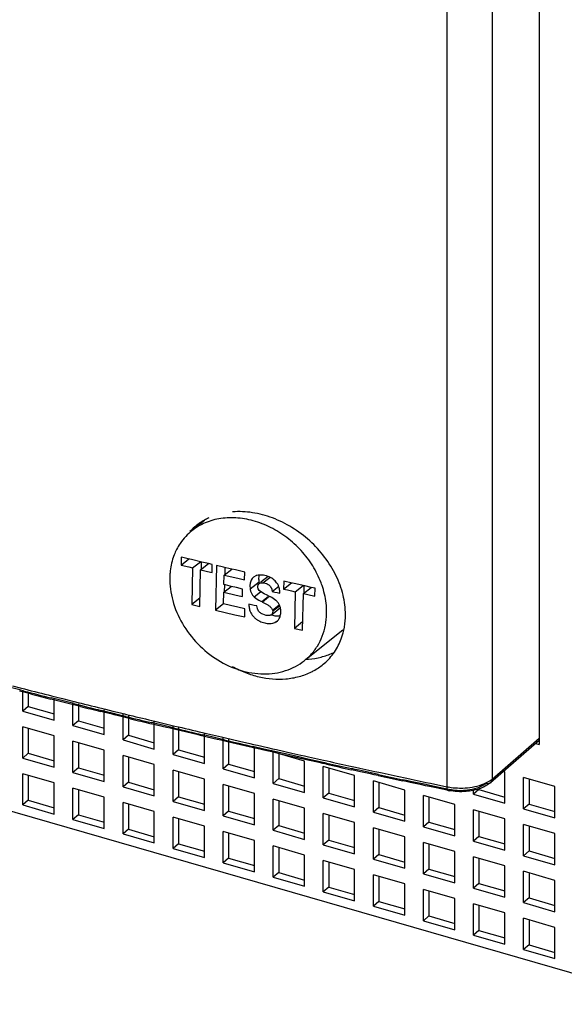
# Model space of a CAD drawing. Units: inches. Extents: x 0 to 34, y -23.8 to 22.
# Drawn here: x 29.7 to 30.1, y 10.9 to 11.7 of the extents above; entities that cross this region are included whole.
import ezdxf

# ---------------------------------------------------------------- set-up
doc = ezdxf.new("R2010")
doc.units = ezdxf.units.IN
doc.header["$LTSCALE"] = 1.87
doc.header["$MEASUREMENT"] = 0
doc.layers.get('0').update_dxf_attribs({"linetype": 'CONTINUOUS'})

msp = doc.modelspace()

# ---------------------------------------------------------------- linework, layer by layer
at = {"color": 6, "linetype": 'Continuous'}
for p, q in [((30.09162, 12.17548), (30.09162, 11.12704)), ((29.6705, 11.16961), (29.66696, 11.17051)), ((29.66969, 11.15423), (29.66969, 11.17074)), ((29.67254, 11.16909), (29.6705, 11.16961)), ((29.67583, 11.16825), (29.67254, 11.16909)), ((29.67412, 11.16971), (29.67412, 11.15806)), ((29.69574, 11.16321), (29.69244, 11.16404)), ((29.69526, 11.14685), (29.69526, 11.16476)), ((29.69804, 11.16264), (29.69574, 11.16321)), ((29.70134, 11.16181), (29.69804, 11.16264)), ((29.70777, 11.1602), (29.70134, 11.16181)), ((29.7106, 11.14242), (29.7106, 11.16116)), ((29.67412, 11.15806), (29.66969, 11.15423)), ((29.66969, 11.15423), (29.69526, 11.14685)), ((29.67412, 11.15806), (29.69526, 11.15196)), ((29.71108, 11.15937), (29.70777, 11.1602)), ((29.71338, 11.1588), (29.71108, 11.15937)), ((29.71669, 11.15797), (29.71338, 11.1588)), ((29.71503, 11.16013), (29.71503, 11.14625)), ((29.7367, 11.15303), (29.73338, 11.15384)), ((29.73617, 11.13504), (29.73617, 11.15518)), ((29.73901, 11.15246), (29.7367, 11.15303)), ((29.71503, 11.14625), (29.7106, 11.14242)), ((29.71503, 11.14625), (29.73617, 11.14015)), ((29.74253, 11.1516), (29.73901, 11.15246)), ((29.74435, 11.15115), (29.74253, 11.1516)), ((29.74878, 11.15007), (29.74435, 11.15115)), ((29.75211, 11.14926), (29.74878, 11.15007)), ((29.75152, 11.13061), (29.75152, 11.15158)), ((29.75365, 11.14888), (29.75211, 11.14926)), ((29.75775, 11.14788), (29.75365, 11.14888)), ((29.75594, 11.15055), (29.75594, 11.13444)), ((29.77709, 11.12322), (29.77709, 11.1456)), ((29.69526, 11.13406), (29.66969, 11.14144)), ((29.66969, 11.11587), (29.66969, 11.14144)), ((29.67412, 11.14016), (29.67412, 11.11971)), ((29.7106, 11.14242), (29.73617, 11.13504)), ((29.77785, 11.14303), (29.77452, 11.14383)), ((29.78351, 11.14167), (29.77785, 11.14303)), ((29.78717, 11.1408), (29.78351, 11.14167)), ((29.79, 11.14012), (29.78717, 11.1408)), ((29.79334, 11.13933), (29.79, 11.14012)), ((29.79243, 11.11879), (29.79243, 11.14201)), ((29.799, 11.13798), (29.79334, 11.13933)), ((29.79686, 11.14097), (29.79686, 11.12263)), ((29.81301, 11.13467), (29.799, 11.13798)), ((29.69526, 11.10849), (29.69526, 11.13406)), ((29.73617, 11.12225), (29.7106, 11.12963)), ((29.7106, 11.10406), (29.7106, 11.12963)), ((29.75594, 11.13444), (29.75152, 11.13061)), ((29.75152, 11.13061), (29.77709, 11.12322)), ((29.75594, 11.13444), (29.77709, 11.12834)), ((29.81585, 11.134), (29.81301, 11.13467)), ((29.8192, 11.13322), (29.81585, 11.134)), ((29.818, 11.11141), (29.818, 11.13602)), ((29.82488, 11.13189), (29.8192, 11.13322)), ((29.82855, 11.13103), (29.82488, 11.13189)), ((29.83139, 11.13037), (29.82855, 11.13103)), ((29.83475, 11.12959), (29.83139, 11.13037)), ((29.83334, 11.10698), (29.83334, 11.13256)), ((29.84044, 11.12827), (29.83475, 11.12959)), ((29.83777, 11.13139), (29.83777, 11.11082)), ((30.09162, 11.13025), (30.05174, 11.09571)), ((29.71503, 11.12835), (29.71503, 11.1079)), ((29.73617, 11.09668), (29.73617, 11.12225)), ((29.79686, 11.12263), (29.79243, 11.11879)), ((29.79686, 11.12263), (29.818, 11.11653)), ((29.85451, 11.12502), (29.84044, 11.12827)), ((29.85736, 11.12437), (29.85451, 11.12502)), ((29.85883, 11.12403), (29.85736, 11.12437)), ((29.86072, 11.1236), (29.85883, 11.12403)), ((29.85892, 11.0996), (29.85892, 11.12517)), ((29.8689, 11.12173), (29.86072, 11.1236)), ((29.87049, 11.12137), (29.8689, 11.12173)), ((29.87297, 11.1208), (29.87049, 11.12137)), ((29.87634, 11.12004), (29.87297, 11.1208)), ((29.87426, 11.09517), (29.87426, 11.12074)), ((30.08884, 11.12784), (30.09162, 11.12704)), ((29.67412, 11.11971), (29.66969, 11.11587)), ((29.66969, 11.11587), (29.69526, 11.10849)), ((29.67412, 11.11971), (29.69526, 11.1136)), ((29.77709, 11.11044), (29.75152, 11.11782)), ((29.75152, 11.09225), (29.75152, 11.11782)), ((29.75594, 11.11654), (29.75594, 11.09608)), ((29.79243, 11.11879), (29.818, 11.11141)), ((29.8816, 11.11884), (29.87634, 11.12004)), ((29.89983, 11.11336), (29.87733, 11.11986)), ((29.87869, 11.11947), (29.87869, 11.09901)), ((29.88893, 11.11719), (29.8816, 11.11884)), ((29.89432, 11.11598), (29.88893, 11.11719)), ((29.89618, 11.11556), (29.89432, 11.11598)), ((29.89904, 11.11492), (29.89618, 11.11556)), ((29.90241, 11.11417), (29.89904, 11.11492)), ((29.89983, 11.08779), (29.89983, 11.11336)), ((29.91184, 11.11207), (29.90241, 11.11417)), ((29.71503, 11.1079), (29.7106, 11.10406)), ((29.71503, 11.1079), (29.73617, 11.10179)), ((29.77709, 11.08487), (29.77709, 11.11044)), ((29.818, 11.09863), (29.79243, 11.10601)), ((29.79243, 11.08044), (29.79243, 11.10601)), ((29.79686, 11.10473), (29.79686, 11.08427)), ((29.83777, 11.11082), (29.83334, 11.10698)), ((29.83334, 11.10698), (29.85892, 11.0996)), ((29.83777, 11.11082), (29.85892, 11.10472)), ((29.91471, 11.11143), (29.91184, 11.11207)), ((29.91769, 11.11077), (29.91471, 11.11143)), ((29.94075, 11.10155), (29.91517, 11.10893)), ((29.91517, 11.08336), (29.91517, 11.10893)), ((29.9196, 11.10765), (29.9196, 11.0872)), ((29.94087, 11.10567), (29.938, 11.1063)), ((29.94426, 11.10493), (29.94087, 11.10567)), ((29.95373, 11.10288), (29.94426, 11.10493)), ((30.06349, 11.10448), (30.06227, 11.10483)), ((30.06349, 11.0789), (30.06349, 11.10448)), ((29.69526, 11.0957), (29.66969, 11.10308)), ((29.66969, 11.07751), (29.66969, 11.10308)), ((29.67412, 11.10181), (29.67412, 11.08135)), ((29.7106, 11.10406), (29.73617, 11.09668)), ((29.818, 11.07306), (29.818, 11.09863)), ((29.87869, 11.09901), (29.87426, 11.09517)), ((29.87869, 11.09901), (29.89983, 11.09291)), ((29.94075, 11.07598), (29.94075, 11.10155)), ((29.9566, 11.10226), (29.95373, 11.10288)), ((29.98166, 11.08974), (29.95609, 11.09712)), ((29.95609, 11.07155), (29.95609, 11.09712)), ((29.95999, 11.10152), (29.9566, 11.10226)), ((29.98286, 11.09662), (29.97998, 11.09723)), ((29.98626, 11.0959), (29.98286, 11.09662)), ((30.1044, 11.09266), (30.07883, 11.10005)), ((30.07883, 11.07448), (30.07883, 11.10005)), ((30.08326, 11.09877), (30.08326, 11.07831)), ((29.69526, 11.07013), (29.69526, 11.0957)), ((29.73617, 11.08389), (29.7106, 11.09127)), ((29.7106, 11.0657), (29.7106, 11.09127)), ((29.71503, 11.09), (29.71503, 11.06954)), ((29.75594, 11.09608), (29.75152, 11.09225)), ((29.75152, 11.09225), (29.77709, 11.08487)), ((29.75594, 11.09608), (29.77709, 11.08998)), ((29.85892, 11.08682), (29.83334, 11.0942)), ((29.83334, 11.06863), (29.83334, 11.0942)), ((29.83777, 11.09292), (29.83777, 11.07246)), ((29.87426, 11.09517), (29.89983, 11.08779)), ((29.96052, 11.09584), (29.96052, 11.07539)), ((29.98166, 11.06417), (29.98166, 11.08974)), ((29.99575, 11.09389), (29.98626, 11.0959)), ((29.99864, 11.09328), (29.99575, 11.09389)), ((30.00204, 11.09256), (29.99864, 11.09328)), ((30.0154, 11.08976), (30.00204, 11.09256)), ((30.01712, 11.0894), (30.0154, 11.08976)), ((30.04235, 11.09012), (30.03792, 11.08629)), ((30.03792, 11.08629), (30.03792, 11.08962)), ((30.04235, 11.09012), (30.06349, 11.08402)), ((30.1044, 11.06709), (30.1044, 11.09266)), ((29.67412, 11.08135), (29.66969, 11.07751)), ((29.67412, 11.08135), (29.69526, 11.07525)), ((29.73617, 11.05832), (29.73617, 11.08389)), ((29.79686, 11.08427), (29.79243, 11.08044)), ((29.79243, 11.08044), (29.818, 11.07306)), ((29.79686, 11.08427), (29.818, 11.07817)), ((29.85892, 11.06124), (29.85892, 11.08682)), ((29.89983, 11.07501), (29.87426, 11.08239)), ((29.87426, 11.05682), (29.87426, 11.08239)), ((29.87869, 11.08111), (29.87869, 11.06065)), ((29.9196, 11.0872), (29.91517, 11.08336)), ((29.91517, 11.08336), (29.94075, 11.07598)), ((29.9196, 11.0872), (29.94075, 11.08109)), ((30.02257, 11.07793), (29.997, 11.08531)), ((29.997, 11.05974), (29.997, 11.08531)), ((30.00143, 11.08403), (30.00143, 11.06358)), ((30.03792, 11.08629), (30.06349, 11.0789)), ((29.66969, 11.07751), (29.69526, 11.07013)), ((29.77709, 11.07208), (29.75152, 11.07946)), ((29.75152, 11.05389), (29.75152, 11.07946)), ((29.75594, 11.07818), (29.75594, 11.05773)), ((29.83777, 11.07246), (29.83334, 11.06863)), ((29.83777, 11.07246), (29.85892, 11.06636)), ((29.89983, 11.04943), (29.89983, 11.07501)), ((29.96052, 11.07539), (29.95609, 11.07155)), ((29.96052, 11.07539), (29.98166, 11.06928)), ((30.02257, 11.05236), (30.02257, 11.07793)), ((30.06349, 11.06612), (30.03792, 11.0735)), ((30.03792, 11.04793), (30.03792, 11.0735)), ((30.04235, 11.07222), (30.04235, 11.05176)), ((30.08326, 11.07831), (30.07883, 11.07448)), ((30.07883, 11.07448), (30.1044, 11.06709)), ((30.08326, 11.07831), (30.1044, 11.07221)), ((29.71503, 11.06954), (29.7106, 11.0657)), ((29.7106, 11.0657), (29.73617, 11.05832)), ((29.71503, 11.06954), (29.73617, 11.06343)), ((29.77709, 11.04651), (29.77709, 11.07208)), ((29.818, 11.06027), (29.79243, 11.06765)), ((29.79243, 11.04208), (29.79243, 11.06765)), ((29.79686, 11.06637), (29.79686, 11.04592)), ((29.83334, 11.06863), (29.85892, 11.06124)), ((29.94075, 11.06319), (29.91517, 11.07058)), ((29.91517, 11.045), (29.91517, 11.07058)), ((29.9196, 11.0693), (29.9196, 11.04884)), ((29.95609, 11.07155), (29.98166, 11.06417)), ((30.06349, 11.04055), (30.06349, 11.06612)), ((29.75594, 11.05773), (29.75152, 11.05389)), ((29.75594, 11.05773), (29.77709, 11.05162)), ((29.818, 11.0347), (29.818, 11.06027)), ((29.87869, 11.06065), (29.87426, 11.05682)), ((29.87426, 11.05682), (29.89983, 11.04943)), ((29.87869, 11.06065), (29.89983, 11.05455)), ((29.94075, 11.03762), (29.94075, 11.06319)), ((29.98166, 11.05138), (29.95609, 11.05877)), ((29.95609, 11.03319), (29.95609, 11.05877)), ((29.96052, 11.05749), (29.96052, 11.03703)), ((30.00143, 11.06358), (29.997, 11.05974)), ((29.997, 11.05974), (30.02257, 11.05236)), ((30.00143, 11.06358), (30.02257, 11.05747)), ((30.1044, 11.05431), (30.07883, 11.06169)), ((30.07883, 11.03612), (30.07883, 11.06169)), ((30.08326, 11.06041), (30.08326, 11.03995)), ((29.75152, 11.05389), (29.77709, 11.04651)), ((29.85892, 11.04846), (29.83334, 11.05584)), ((29.83334, 11.03027), (29.83334, 11.05584)), ((29.83777, 11.05456), (29.83777, 11.0341)), ((29.85892, 11.02289), (29.85892, 11.04846)), ((29.9196, 11.04884), (29.91517, 11.045)), ((29.9196, 11.04884), (29.94075, 11.04274)), ((29.98166, 11.02581), (29.98166, 11.05138)), ((30.04235, 11.05176), (30.03792, 11.04793)), ((30.04235, 11.05176), (30.06349, 11.04566)), ((30.1044, 11.02874), (30.1044, 11.05431)), ((29.79686, 11.04592), (29.79243, 11.04208)), ((29.79243, 11.04208), (29.818, 11.0347)), ((29.79686, 11.04592), (29.818, 11.03981)), ((29.89983, 11.03665), (29.87426, 11.04403)), ((29.87426, 11.01846), (29.87426, 11.04403)), ((29.87869, 11.04275), (29.87869, 11.02229)), ((29.91517, 11.045), (29.94075, 11.03762)), ((30.02257, 11.03957), (29.997, 11.04695)), ((29.997, 11.02138), (29.997, 11.04695)), ((30.00143, 11.04568), (30.00143, 11.02522)), ((30.03792, 11.04793), (30.06349, 11.04055)), ((29.83777, 11.0341), (29.83334, 11.03027)), ((29.83777, 11.0341), (29.85892, 11.028)), ((29.89983, 11.01108), (29.89983, 11.03665)), ((29.94075, 11.02484), (29.91517, 11.03222)), ((29.91517, 11.00665), (29.91517, 11.03222)), ((29.96052, 11.03703), (29.95609, 11.03319)), ((29.95609, 11.03319), (29.98166, 11.02581)), ((29.96052, 11.03703), (29.98166, 11.03093)), ((30.02257, 11.014), (30.02257, 11.03957)), ((30.06349, 11.02776), (30.03792, 11.03514)), ((30.03792, 11.00957), (30.03792, 11.03514)), ((30.04235, 11.03386), (30.04235, 11.01341)), ((30.08326, 11.03995), (30.07883, 11.03612)), ((30.07883, 11.03612), (30.1044, 11.02874)), ((30.08326, 11.03995), (30.1044, 11.03385)), ((29.83334, 11.03027), (29.85892, 11.02289)), ((29.9196, 11.03094), (29.9196, 11.01048)), ((29.94075, 10.99927), (29.94075, 11.02484)), ((30.00143, 11.02522), (29.997, 11.02138)), ((30.00143, 11.02522), (30.02257, 11.01911)), ((30.06349, 11.00219), (30.06349, 11.02776)), ((29.87869, 11.02229), (29.87426, 11.01846)), ((29.87426, 11.01846), (29.89983, 11.01108)), ((29.87869, 11.02229), (29.89983, 11.01619)), ((29.98166, 11.01303), (29.95609, 11.02041)), ((29.95609, 10.99484), (29.95609, 11.02041)), ((29.96052, 11.01913), (29.96052, 10.99867)), ((29.997, 11.02138), (30.02257, 11.014)), ((30.1044, 11.01595), (30.07883, 11.02333)), ((30.07883, 10.99776), (30.07883, 11.02333)), ((30.08326, 11.02205), (30.08326, 11.0016)), ((30.1044, 10.99038), (30.1044, 11.01595)), ((29.9196, 11.01048), (29.91517, 11.00665)), ((29.9196, 11.01048), (29.94075, 11.00438)), ((29.98166, 10.98745), (29.98166, 11.01303)), ((30.02257, 11.00121), (29.997, 11.0086)), ((29.997, 10.98303), (29.997, 11.0086)), ((30.04235, 11.01341), (30.03792, 11.00957)), ((30.03792, 11.00957), (30.06349, 11.00219)), ((30.04235, 11.01341), (30.06349, 11.0073)), ((29.91517, 11.00665), (29.94075, 10.99927)), ((30.00143, 11.00732), (30.00143, 10.98686)), ((30.02257, 10.97564), (30.02257, 11.00121)), ((30.08326, 11.0016), (30.07883, 10.99776)), ((30.08326, 11.0016), (30.1044, 10.99549)), ((29.96052, 10.99867), (29.95609, 10.99484)), ((29.95609, 10.99484), (29.98166, 10.98745)), ((29.96052, 10.99867), (29.98166, 10.99257)), ((30.06349, 10.9894), (30.03792, 10.99679)), ((30.03792, 10.97121), (30.03792, 10.99679)), ((30.04235, 10.99551), (30.04235, 10.97505)), ((30.07883, 10.99776), (30.1044, 10.99038)), ((30.00143, 10.98686), (29.997, 10.98303)), ((30.00143, 10.98686), (30.02257, 10.98076)), ((30.06349, 10.96383), (30.06349, 10.9894)), ((30.1044, 10.97759), (30.07883, 10.98497)), ((30.07883, 10.9594), (30.07883, 10.98497)), ((29.997, 10.98303), (30.02257, 10.97564)), ((30.08326, 10.9837), (30.08326, 10.96324)), ((30.1044, 10.95202), (30.1044, 10.97759)), ((30.04235, 10.97505), (30.03792, 10.97121)), ((30.03792, 10.97121), (30.06349, 10.96383)), ((30.04235, 10.97505), (30.06349, 10.96895)), ((30.08326, 10.96324), (30.07883, 10.9594)), ((30.08326, 10.96324), (30.1044, 10.95714)), ((30.07883, 10.9594), (30.1044, 10.95202))]:
    msp.add_line(p, q, dxfattribs=at)
at = {"color": 9, "linetype": 'Continuous'}
for p, q in [((30.05299, 12.13691), (30.05299, 11.0987)), ((30.01605, 12.13067), (30.01605, 11.09246)), ((29.85536, 11.2539), (29.86277, 11.25976)), ((29.86586, 11.25899), (29.87141, 11.26337)), ((29.85854, 11.2475), (29.86376, 11.25163)), ((29.86482, 11.24359), (29.87008, 11.24776)), ((29.8705, 11.24723), (29.86545, 11.24324)), ((29.87556, 11.2265), (29.87695, 11.22759)), ((29.66719, 11.17143), (29.6608, 11.17307)), ((29.66116, 11.17477), (29.66755, 11.17314)), ((29.67074, 11.17053), (29.66719, 11.17143)), ((29.66755, 11.17314), (29.6711, 11.17223)), ((29.69597, 11.16413), (29.69267, 11.16496)), ((29.69304, 11.16668), (29.69634, 11.16585)), ((29.69827, 11.16355), (29.69597, 11.16413)), ((29.69634, 11.16585), (29.69864, 11.16527)), ((29.70157, 11.16272), (29.69827, 11.16355)), ((29.69864, 11.16527), (29.70194, 11.16444)), ((29.70799, 11.16111), (29.70157, 11.16272)), ((29.70194, 11.16444), (29.70837, 11.16283)), ((29.7113, 11.16029), (29.70799, 11.16111)), ((29.70837, 11.16283), (29.71168, 11.16201)), ((29.73692, 11.15394), (29.7336, 11.15476)), ((29.73398, 11.15649), (29.7373, 11.15567)), ((29.73923, 11.15337), (29.73692, 11.15394)), ((29.7373, 11.15567), (29.74314, 11.15424)), ((29.74275, 11.15251), (29.73923, 11.15337)), ((29.74314, 11.15424), (29.74939, 11.15271)), ((29.74939, 11.15271), (29.75272, 11.1519)), ((29.749, 11.15098), (29.74275, 11.15251)), ((29.75233, 11.15017), (29.749, 11.15098)), ((29.75387, 11.14979), (29.75233, 11.15017)), ((29.75272, 11.1519), (29.75426, 11.15153)), ((29.77807, 11.14394), (29.77473, 11.14474)), ((29.77513, 11.14648), (29.77847, 11.14568)), ((29.77847, 11.14568), (29.78412, 11.14433)), ((29.78372, 11.14258), (29.77807, 11.14394)), ((29.79021, 11.14103), (29.78372, 11.14258)), ((29.78412, 11.14433), (29.79061, 11.14278)), ((29.79355, 11.14023), (29.79021, 11.14103)), ((29.79061, 11.14278), (29.79395, 11.14198)), ((29.81647, 11.13666), (29.81982, 11.13588)), ((29.81941, 11.13412), (29.81606, 11.13491)), ((29.82509, 11.13279), (29.81941, 11.13412)), ((29.81982, 11.13588), (29.83202, 11.13303)), ((29.8316, 11.13127), (29.82509, 11.13279)), ((29.83496, 11.13049), (29.8316, 11.13127)), ((29.83202, 11.13303), (29.83537, 11.13225)), ((29.83537, 11.13225), (29.84666, 11.12964)), ((29.84666, 11.12964), (29.85514, 11.12769)), ((30.05299, 11.0987), (30.09162, 11.13216)), ((29.85514, 11.12769), (29.85799, 11.12703)), ((29.86093, 11.12449), (29.85756, 11.12526)), ((29.85799, 11.12703), (29.86135, 11.12626)), ((29.8691, 11.12262), (29.86093, 11.12449)), ((29.86135, 11.12626), (29.86953, 11.1244)), ((29.87317, 11.1217), (29.8691, 11.12262)), ((29.86953, 11.1244), (29.8736, 11.12347)), ((29.87654, 11.12093), (29.87317, 11.1217)), ((29.8736, 11.12347), (29.87697, 11.12271)), ((29.88913, 11.11809), (29.87654, 11.12093)), ((29.87697, 11.12271), (29.88956, 11.11987)), ((29.89638, 11.11646), (29.88913, 11.11809)), ((29.88956, 11.11987), (29.89681, 11.11824)), ((29.89924, 11.11582), (29.89638, 11.11646)), ((29.89681, 11.11824), (29.89967, 11.1176)), ((29.90261, 11.11506), (29.89924, 11.11582)), ((29.89967, 11.1176), (29.90305, 11.11684)), ((29.91491, 11.11232), (29.90261, 11.11506)), ((29.90305, 11.11684), (29.91535, 11.11411)), ((29.91535, 11.11411), (29.91833, 11.11345)), ((29.91789, 11.11166), (29.91491, 11.11232)), ((29.94107, 11.10656), (29.9382, 11.10719)), ((29.93864, 11.10898), (29.94152, 11.10836)), ((29.94446, 11.10582), (29.94107, 11.10656)), ((29.94152, 11.10836), (29.9449, 11.10762)), ((29.9568, 11.10314), (29.94446, 11.10582)), ((29.9449, 11.10762), (29.95725, 11.10494)), ((29.95725, 11.10494), (29.96064, 11.10421)), ((29.96019, 11.10241), (29.9568, 11.10314)), ((29.98305, 11.0975), (29.98017, 11.09812)), ((29.98062, 11.09992), (29.98351, 11.09931)), ((29.98645, 11.09678), (29.98305, 11.0975)), ((29.98351, 11.09931), (29.98691, 11.09859)), ((29.99883, 11.09416), (29.98645, 11.09678)), ((29.98691, 11.09859), (29.99929, 11.09597)), ((30.05109, 11.09726), (30.05299, 11.0987)), ((30.00224, 11.09344), (29.99883, 11.09416)), ((29.99929, 11.09597), (30.00269, 11.09525)), ((30.01731, 11.09028), (30.00224, 11.09344)), ((30.00269, 11.09525), (30.01605, 11.09246)), ((30.01712, 11.0894), (30.01833, 11.09007))]:
    msp.add_line(p, q, dxfattribs=at)
at = {"color": 7, "linetype": 'Continuous'}
for p, q in [((29.81819, 11.30975), (29.81058, 11.30373)), ((29.79912, 11.2799), (29.79896, 11.27341)), ((29.79896, 11.27341), (29.8053, 11.27842)), ((29.79896, 11.27341), (29.80524, 11.27191)), ((29.80043, 11.27958), (29.79912, 11.2799)), ((29.8048, 11.27854), (29.80043, 11.27958)), ((29.80611, 11.27823), (29.8048, 11.27854)), ((29.80757, 11.27788), (29.80611, 11.27823)), ((29.81602, 11.27587), (29.80757, 11.27788)), ((29.80838, 11.27116), (29.81472, 11.27618)), ((29.81493, 11.26961), (29.82128, 11.27463)), ((29.8156, 11.26959), (29.81575, 11.27593)), ((29.82128, 11.27462), (29.81602, 11.27587)), ((29.82448, 11.27387), (29.82128, 11.27462)), ((29.82432, 11.26738), (29.82448, 11.27387)), ((29.80524, 11.27191), (29.80838, 11.27116)), ((29.80838, 11.27116), (29.80764, 11.24123)), ((29.81419, 11.23967), (29.81493, 11.26961)), ((29.81493, 11.26961), (29.82302, 11.26769)), ((29.82302, 11.26769), (29.82432, 11.26738)), ((29.82784, 11.27307), (29.82694, 11.23666)), ((29.83355, 11.27173), (29.82784, 11.27307)), ((29.83557, 11.27126), (29.83355, 11.27173)), ((29.83397, 11.25747), (29.83416, 11.26522)), ((29.83416, 11.26522), (29.84038, 11.27013)), ((29.83416, 11.26522), (29.84531, 11.26261)), ((29.83491, 11.2652), (29.83506, 11.27138)), ((29.84038, 11.27013), (29.83557, 11.27126)), ((29.8433, 11.26944), (29.84038, 11.27013)), ((29.85104, 11.26764), (29.8433, 11.26944)), ((29.85089, 11.26131), (29.85104, 11.26764)), ((29.86192, 11.26521), (29.86071, 11.26498)), ((29.86486, 11.26526), (29.86192, 11.26521)), ((29.83521, 11.25718), (29.83397, 11.25747)), ((29.83456, 11.25122), (29.83472, 11.25745)), ((29.83907, 11.25627), (29.83521, 11.25718)), ((29.84531, 11.26261), (29.84963, 11.2616)), ((29.84963, 11.2616), (29.85089, 11.26131)), ((29.8554, 11.25879), (29.85519, 11.25668)), ((29.85608, 11.26108), (29.8554, 11.25879)), ((29.85696, 11.26258), (29.85608, 11.26108)), ((29.85806, 11.26368), (29.85696, 11.26258)), ((29.85991, 11.26472), (29.85805, 11.26369)), ((29.86345, 11.25889), (29.86272, 11.25832)), ((29.86273, 11.2583), (29.86388, 11.25888)), ((29.86388, 11.25888), (29.86586, 11.25899)), ((29.87013, 11.26417), (29.86411, 11.25941)), ((29.88288, 11.26029), (29.88272, 11.2538)), ((29.88272, 11.2538), (29.88912, 11.25886)), ((29.88413, 11.26), (29.88288, 11.26029)), ((29.88865, 11.25897), (29.88413, 11.26)), ((29.88991, 11.25868), (29.88865, 11.25897)), ((29.89141, 11.25834), (29.88991, 11.25868)), ((29.89995, 11.2564), (29.89141, 11.25834)), ((29.83359, 11.24187), (29.83382, 11.25124)), ((29.83382, 11.25124), (29.83993, 11.25607)), ((29.83382, 11.25124), (29.84401, 11.24885)), ((29.83993, 11.25607), (29.83907, 11.25627)), ((29.84416, 11.25508), (29.83993, 11.25607)), ((29.84926, 11.25389), (29.84416, 11.25508)), ((29.84911, 11.24766), (29.84926, 11.25389)), ((29.85519, 11.25668), (29.85536, 11.2539)), ((29.85598, 11.25147), (29.85706, 11.24929)), ((29.86159, 11.2553), (29.86168, 11.25657)), ((29.86202, 11.25392), (29.86159, 11.2553)), ((29.86288, 11.25275), (29.86202, 11.25392)), ((29.86472, 11.25125), (29.86288, 11.25275)), ((29.86688, 11.25002), (29.86472, 11.25125)), ((29.86922, 11.24885), (29.86688, 11.25002)), ((29.87332, 11.25189), (29.87888, 11.25629)), ((29.87332, 11.25189), (29.87543, 11.2514)), ((29.87543, 11.2514), (29.87754, 11.25092)), ((29.87754, 11.25092), (29.87965, 11.25043)), ((29.88272, 11.2538), (29.88589, 11.25308)), ((29.88589, 11.25308), (29.88906, 11.25236)), ((29.88906, 11.25236), (29.89223, 11.25163)), ((29.89223, 11.25163), (29.89149, 11.2217)), ((29.89223, 11.25163), (29.89864, 11.2567)), ((29.89811, 11.22019), (29.89885, 11.25013)), ((29.89885, 11.25013), (29.90526, 11.2552)), ((29.89885, 11.25013), (29.9071, 11.24826)), ((29.89947, 11.25011), (29.89962, 11.25647)), ((29.90526, 11.25519), (29.89995, 11.2564)), ((29.9085, 11.25446), (29.90526, 11.25519)), ((29.90834, 11.24798), (29.9085, 11.25446)), ((29.81436, 11.24654), (29.80764, 11.24123)), ((29.80764, 11.24123), (29.81419, 11.23967)), ((29.83357, 11.24189), (29.82694, 11.23666)), ((29.83942, 11.2405), (29.83359, 11.24187)), ((29.84401, 11.24885), (29.84787, 11.24795)), ((29.84787, 11.24795), (29.84911, 11.24766)), ((29.8565, 11.24105), (29.85434, 11.24155)), ((29.85854, 11.2475), (29.86041, 11.24602)), ((29.86041, 11.24602), (29.86253, 11.24475)), ((29.86482, 11.24359), (29.86545, 11.24324)), ((29.86557, 11.24321), (29.86814, 11.24186)), ((29.87113, 11.24784), (29.86922, 11.24885)), ((29.87631, 11.24459), (29.87297, 11.24682)), ((29.9071, 11.24826), (29.90834, 11.24798)), ((29.82694, 11.23666), (29.83493, 11.23478)), ((29.83493, 11.23478), (29.84293, 11.2329)), ((29.84526, 11.23914), (29.83942, 11.2405)), ((29.85109, 11.23777), (29.84526, 11.23914)), ((29.85093, 11.23104), (29.85109, 11.23777)), ((29.85867, 11.24055), (29.8565, 11.24105)), ((29.86083, 11.24005), (29.85867, 11.24055)), ((29.86856, 11.23236), (29.86563, 11.23325)), ((29.87227, 11.23889), (29.87284, 11.23815)), ((29.87275, 11.2329), (29.88016, 11.23876)), ((29.87339, 11.23365), (29.87275, 11.2329)), ((29.87284, 11.23815), (29.87367, 11.23664)), ((29.87377, 11.23664), (29.87873, 11.24056)), ((29.87924, 11.23992), (29.87391, 11.23571)), ((29.88007, 11.23862), (29.87932, 11.2408)), ((29.84293, 11.2329), (29.85093, 11.23104)), ((29.87021, 11.23219), (29.86856, 11.23236)), ((29.8716, 11.23236), (29.87021, 11.23219)), ((29.87275, 11.2329), (29.8716, 11.23236)), ((29.87381, 11.22596), (29.87556, 11.2265)), ((29.89828, 11.22706), (29.89149, 11.2217)), ((29.89149, 11.2217), (29.89811, 11.22019)), ((29.93105, 11.22017), (29.90274, 11.1978)), ((29.57969, 11.09582), (30.71173, 10.76903))]:
    msp.add_line(p, q, dxfattribs=at)
for centre, radius, start, end in [((29.83696, 11.26445), 0.04717, 114.80077, 128.23708), ((29.83601, 11.26574), 0.04557, 128.30693, 136.87208), ((29.83719, 11.26495), 0.04698, 146.21147, 153.1147), ((29.83605, 11.26574), 0.0456, 136.90194, 146.23786), ((29.83943, 11.2639), 0.04946, 158.8027, 159.63204), ((29.83843, 11.2643), 0.04839, 153.09576, 158.82294), ((29.84478, 11.26238), 0.05503, 166.64537, 173.49556), ((29.84116, 11.26328), 0.05131, 159.65397, 166.69101), ((29.84849, 11.26196), 0.05877, 176.45493, 178.58933), ((29.84741, 11.26203), 0.05768, 173.44907, 176.45781), ((29.86337, 11.24625), 0.01907, 69.61488, 85.5297), ((29.86273, 11.25733), 0.00791, 104.81388, 110.86318), ((29.86289, 11.25014), 0.01683, 16.63524, 24.77931), ((29.84375, 11.23258), 0.07444, 19.04135, 20.80318), ((29.86756, 11.25573), 0.01233, 188.51936, 200.18455), ((29.86568, 11.25484), 0.01024, 212.76945, 218.44112), ((29.84573, 11.23325), 0.07235, 16.18741, 19.04674), ((29.86518, 11.25443), 0.0096, 218.39642, 226.22391), ((29.88622, 11.28797), 0.04929, 241.26774, 244.23417), ((29.82604, 11.16351), 0.09563, 61.3135, 61.8681), ((29.84126, 11.19129), 0.06396, 60.26895, 61.32533), ((29.87019, 11.2366), 0.01005, 24.70055, 31.50375), ((29.86856, 11.24083), 0.01412, 202.43913, 206.57902), ((29.87249, 11.23346), 0.00761, 293.82329, 332.16165), ((29.87227, 11.23357), 0.00786, 332.14733, 343.23509), ((29.87077, 11.23187), 0.04655, 308.30826, 317.11615)]:
    msp.add_arc(centre, radius, start, end, dxfattribs=at)
at = {"color": 6, "linetype": 'Continuous'}
for centre, radius, start, end in [((29.84189, 11.26747), 0.04887, 119.33214, 130.83755), ((29.84279, 11.26589), 0.05068, 114.75327, 119.34337), ((29.8408, 11.26882), 0.04713, 130.90064, 137.30089), ((29.8978, 11.26077), 0.06441, 273.24767, 274.78135), ((31.58986, 18.69371), 7.76505, 255.729977, 255.856379), ((31.60895, 18.76999), 7.84369, 256.039884, 256.165484), ((31.62717, 18.84448), 7.92038, 256.347836, 256.472655), ((31.68988, 19.11589), 8.19893, 257.51713, 257.662434), ((31.70398, 19.18079), 8.26535, 257.819063, 257.960733), ((30.02647, 11.13426), 0.04582, 258.22701, 259.5858)]:
    msp.add_arc(centre, radius, start, end, dxfattribs=at)
at = {"color": 9, "linetype": 'Continuous'}
for centre, radius, start, end in [((31.58889, 18.68474), 7.75517, 255.679939, 255.847104), ((31.58816, 18.6949), 7.76309, 255.703146, 255.870188), ((31.60726, 18.77108), 7.84164, 256.011156, 256.179071), ((31.60798, 18.76094), 7.83373, 255.988456, 256.156496), ((31.62577, 18.83357), 7.90851, 256.308442, 256.463976), ((31.62669, 18.85048), 7.92338, 256.330692, 256.485973), ((31.64365, 18.90828), 7.98532, 256.603538, 256.769512), ((31.64298, 18.91858), 7.99339, 256.625238, 256.791081), ((31.66018, 18.97906), 8.05801, 256.908251, 257.073229), ((31.69019, 19.12543), 8.20556, 257.529691, 257.674894), ((31.68947, 19.10891), 8.19112, 257.509379, 257.654815), ((31.70359, 19.17387), 8.2576, 257.811584, 257.953382), ((31.70427, 19.19028), 8.27193, 257.831415, 257.972988), ((30.02622, 11.14124), 0.04984, 258.22946, 259.76324)]:
    msp.add_arc(centre, radius, start, end, dxfattribs=at)
at = {"color": 6, "linetype": 'Continuous'}
for points, knots in [([(29.93325, 11.23291), (29.93325, 11.23828), (29.93181, 11.24935), (29.92592, 11.26534), (29.9166, 11.28037), (29.9044, 11.29365), (29.88997, 11.30448), (29.87409, 11.31233), (29.85761, 11.31678), (29.84645, 11.3173), (29.84108, 11.31688)], [0, 0, 0, 0, 0.116975, 0.240314, 0.368529, 0.49957, 0.630713, 0.759238, 0.882825, 1, 1, 1, 1]), ([(29.92986, 11.21333), (29.931, 11.2164), (29.9327, 11.22287), (29.93325, 11.22953), (29.93325, 11.23291)], [0, 0, 0, 0, 0.492575, 1, 1, 1, 1]), ([(29.91602, 11.1932), (29.91911, 11.19587), (29.92465, 11.20206), (29.92843, 11.20945), (29.92986, 11.21333)], [0, 0, 0, 0, 0.496957, 1, 1, 1, 1]), ([(29.90317, 11.19659), (29.90662, 11.19687), (29.91337, 11.198), (29.91983, 11.20029), (29.92286, 11.2017)], [0, 0, 0, 0, 0.508234, 1, 1, 1, 1]), ([(29.9055, 11.18621), (29.90645, 11.18668), (29.91017, 11.18868), (29.91364, 11.19114), (29.91602, 11.1932)], [0, 0, 0, 0, 0.252519, 1, 1, 1, 1]), ([(29.84073, 11.19065), (29.84422, 11.18875), (29.85136, 11.18542), (29.86589, 11.18092), (29.8773, 11.17991), (29.88462, 11.18052)], [0, 0, 0, 0, 0.261463, 0.516327, 1, 1, 1, 1]), ([(29.88462, 11.18052), (29.88829, 11.18083), (29.89548, 11.18206), (29.90231, 11.18462), (29.9055, 11.18621)], [0, 0, 0, 0, 0.5087, 1, 1, 1, 1]), ([(30.02645, 11.08838), (30.02575, 11.08839), (30.02298, 11.0885), (30.02022, 11.08882), (30.01819, 11.08919)], [0, 0, 0, 0, 0.253291, 1, 1, 1, 1]), ([(30.03586, 11.08906), (30.0351, 11.08893), (30.03198, 11.08849), (30.02882, 11.08833), (30.02645, 11.08838)], [0, 0, 0, 0, 0.246493, 1, 1, 1, 1]), ([(30.04463, 11.09148), (30.04395, 11.09121), (30.0411, 11.09015), (30.03814, 11.08943), (30.03586, 11.08906)], [0, 0, 0, 0, 0.24131, 1, 1, 1, 1]), ([(30.05174, 11.09571), (30.05124, 11.09529), (30.04906, 11.09358), (30.04658, 11.09228), (30.04463, 11.09148)], [0, 0, 0, 0, 0.23707, 1, 1, 1, 1])]:
    msp.add_open_spline(points, degree=3, knots=knots, dxfattribs=at)
at = {"color": 7, "linetype": 'Continuous'}
for points, knots in [([(29.91334, 11.25901), (29.91152, 11.2638), (29.90685, 11.27312), (29.89734, 11.28559), (29.88568, 11.29622), (29.87246, 11.30449), (29.8583, 11.31001), (29.84389, 11.31249), (29.82992, 11.31179), (29.82117, 11.30912), (29.81717, 11.30727)], [0, 0, 0, 0, 0.128749, 0.260425, 0.392837, 0.523679, 0.650869, 0.772873, 0.889068, 1, 1, 1, 1]), ([(29.78974, 11.26341), (29.78958, 11.25702), (29.79137, 11.24379), (29.79936, 11.22513), (29.812, 11.20853), (29.82825, 11.19539), (29.84673, 11.18682), (29.86304, 11.18411), (29.87556, 11.18493), (29.88436, 11.18697), (29.8925, 11.19038), (29.89738, 11.19356), (29.89963, 11.19534)], [0, 0, 0, 0, 0.122513, 0.252005, 0.385525, 0.519141, 0.649007, 0.7724, 0.831515, 0.888932, 0.944944, 1, 1, 1, 1]), ([(29.86168, 11.25657), (29.86176, 11.25691), (29.862, 11.25757), (29.86247, 11.25809), (29.86273, 11.2583)], [0, 0, 0, 0, 0.506061, 1, 1, 1, 1]), ([(29.86277, 11.25976), (29.86271, 11.26017), (29.86253, 11.26178), (29.86259, 11.26343), (29.8628, 11.26461)], [0, 0, 0, 0, 0.255926, 1, 1, 1, 1]), ([(29.86586, 11.25899), (29.86611, 11.25896), (29.86709, 11.25882), (29.86806, 11.25854), (29.86875, 11.25826)], [0, 0, 0, 0, 0.244157, 1, 1, 1, 1]), ([(29.86875, 11.25826), (29.8696, 11.25792), (29.87125, 11.25702), (29.87235, 11.25546), (29.87272, 11.25462)], [0, 0, 0, 0, 0.498523, 1, 1, 1, 1]), ([(29.87514, 11.26114), (29.87476, 11.26148), (29.8732, 11.26271), (29.8714, 11.26361), (29.87001, 11.26413)], [0, 0, 0, 0, 0.253998, 1, 1, 1, 1]), ([(29.87817, 11.25719), (29.87799, 11.25756), (29.87718, 11.25902), (29.87608, 11.26031), (29.87514, 11.26114)], [0, 0, 0, 0, 0.246075, 1, 1, 1, 1]), ([(29.87272, 11.25462), (29.87282, 11.2544), (29.87315, 11.25352), (29.87329, 11.25258), (29.87332, 11.25189)], [0, 0, 0, 0, 0.258011, 1, 1, 1, 1]), ([(29.87965, 11.25043), (29.87966, 11.2508), (29.87963, 11.25233), (29.87934, 11.25385), (29.87901, 11.25496)], [0, 0, 0, 0, 0.244149, 1, 1, 1, 1]), ([(29.91788, 11.23362), (29.91792, 11.23524), (29.91781, 11.24192), (29.91662, 11.24857), (29.91521, 11.25342)], [0, 0, 0, 0, 0.243785, 1, 1, 1, 1]), ([(29.85434, 11.24155), (29.85435, 11.24053), (29.85453, 11.23845), (29.8551, 11.23642), (29.8555, 11.23544)], [0, 0, 0, 0, 0.490201, 1, 1, 1, 1]), ([(29.86814, 11.24186), (29.86888, 11.24144), (29.8703, 11.24053), (29.8717, 11.23953), (29.87227, 11.23889)], [0, 0, 0, 0, 0.497451, 1, 1, 1, 1]), ([(29.87876, 11.24185), (29.8786, 11.24211), (29.8779, 11.24312), (29.87702, 11.244), (29.87631, 11.24459)], [0, 0, 0, 0, 0.24742, 1, 1, 1, 1]), ([(29.85593, 11.23451), (29.8566, 11.23316), (29.85794, 11.23127), (29.86023, 11.22929), (29.86215, 11.22808), (29.86416, 11.22713), (29.86688, 11.22619), (29.869, 11.22583), (29.8704, 11.22576)], [0, 0, 0, 0, 0.256213, 0.38492, 0.512848, 0.639075, 0.762183, 1, 1, 1, 1]), ([(29.86155, 11.23715), (29.86144, 11.23739), (29.86108, 11.23832), (29.8609, 11.23931), (29.86083, 11.24005)], [0, 0, 0, 0, 0.257255, 1, 1, 1, 1]), ([(29.86563, 11.23325), (29.86475, 11.23363), (29.86307, 11.23464), (29.86194, 11.23627), (29.86155, 11.23715)], [0, 0, 0, 0, 0.499252, 1, 1, 1, 1]), ([(29.87381, 11.23572), (29.87378, 11.23535), (29.87384, 11.2348), (29.87365, 11.2341), (29.87348, 11.23379), (29.87339, 11.23365)], [0, 0, 0, 0, 0.513713, 0.758447, 1, 1, 1, 1]), ([(29.87367, 11.23664), (29.87368, 11.2366), (29.87384, 11.23661), (29.87382, 11.23643), (29.87385, 11.23631), (29.87388, 11.23618), (29.87389, 11.23604), (29.8739, 11.23592), (29.87398, 11.23574), (29.87381, 11.23576), (29.87381, 11.23572)], [0, 0, 0, 0, 0.131102, 0.261346, 0.388769, 0.514068, 0.634799, 0.764093, 0.888255, 1, 1, 1, 1]), ([(29.87979, 11.23131), (29.88016, 11.23245), (29.88056, 11.23491), (29.88036, 11.23739), (29.88007, 11.23862)], [0, 0, 0, 0, 0.487042, 1, 1, 1, 1]), ([(29.90488, 11.20019), (29.9069, 11.20236), (29.91054, 11.20714), (29.916, 11.21809), (29.91773, 11.2274), (29.91788, 11.23362)], [0, 0, 0, 0, 0.243179, 0.489799, 1, 1, 1, 1]), ([(29.8704, 11.22576), (29.87069, 11.22574), (29.87183, 11.22571), (29.87298, 11.22579), (29.87381, 11.22596)], [0, 0, 0, 0, 0.255289, 1, 1, 1, 1]), ([(29.87996, 11.23164), (29.8793, 11.23158), (29.87795, 11.23157), (29.87521, 11.23184), (29.87319, 11.2324), (29.87188, 11.23291)], [0, 0, 0, 0, 0.242798, 0.490295, 1, 1, 1, 1])]:
    msp.add_open_spline(points, degree=3, knots=knots, dxfattribs=at)
at = {"color": 9, "linetype": 'Continuous'}
for points, knots in [([(30.03687, 11.0921), (30.03955, 11.09255), (30.0445, 11.09377), (30.04914, 11.09595), (30.05109, 11.09726)], [0, 0, 0, 0, 0.535931, 1, 1, 1, 1]), ([(30.05299, 11.0987), (30.05299, 11.09813), (30.0528, 11.09701), (30.05214, 11.09606), (30.05174, 11.09571)], [0, 0, 0, 0, 0.519086, 1, 1, 1, 1]), ([(30.01605, 11.09246), (30.01605, 11.09206), (30.01608, 11.09149), (30.0162, 11.09078), (30.01638, 11.09009), (30.01673, 11.08948), (30.01712, 11.0894)], [0, 0, 0, 0, 0.352949, 0.506419, 0.641812, 1, 1, 1, 1]), ([(30.01736, 11.0922), (30.01809, 11.09207), (30.02108, 11.0916), (30.02411, 11.09137), (30.0264, 11.09133)], [0, 0, 0, 0, 0.24481, 1, 1, 1, 1]), ([(30.02652, 11.08917), (30.02582, 11.08918), (30.02307, 11.0893), (30.02033, 11.08965), (30.01833, 11.09007)], [0, 0, 0, 0, 0.255286, 1, 1, 1, 1]), ([(30.0264, 11.09133), (30.02729, 11.09131), (30.03079, 11.09133), (30.03429, 11.09166), (30.03687, 11.0921)], [0, 0, 0, 0, 0.253279, 1, 1, 1, 1]), ([(30.03498, 11.08978), (30.03429, 11.08966), (30.03149, 11.08926), (30.02866, 11.08913), (30.02652, 11.08917)], [0, 0, 0, 0, 0.245536, 1, 1, 1, 1]), ([(30.04787, 11.09506), (30.04712, 11.09441), (30.04535, 11.09319), (30.04112, 11.09115), (30.0375, 11.09021), (30.03498, 11.08978)], [0, 0, 0, 0, 0.213143, 0.453625, 1, 1, 1, 1]), ([(30.05174, 11.09571), (30.0515, 11.09551), (30.05095, 11.09515), (30.04964, 11.09477), (30.04856, 11.09487), (30.04787, 11.09506)], [0, 0, 0, 0, 0.23395, 0.476307, 1, 1, 1, 1])]:
    msp.add_open_spline(points, degree=3, knots=knots, dxfattribs=at)

doc.saveas('drawing.dxf')
